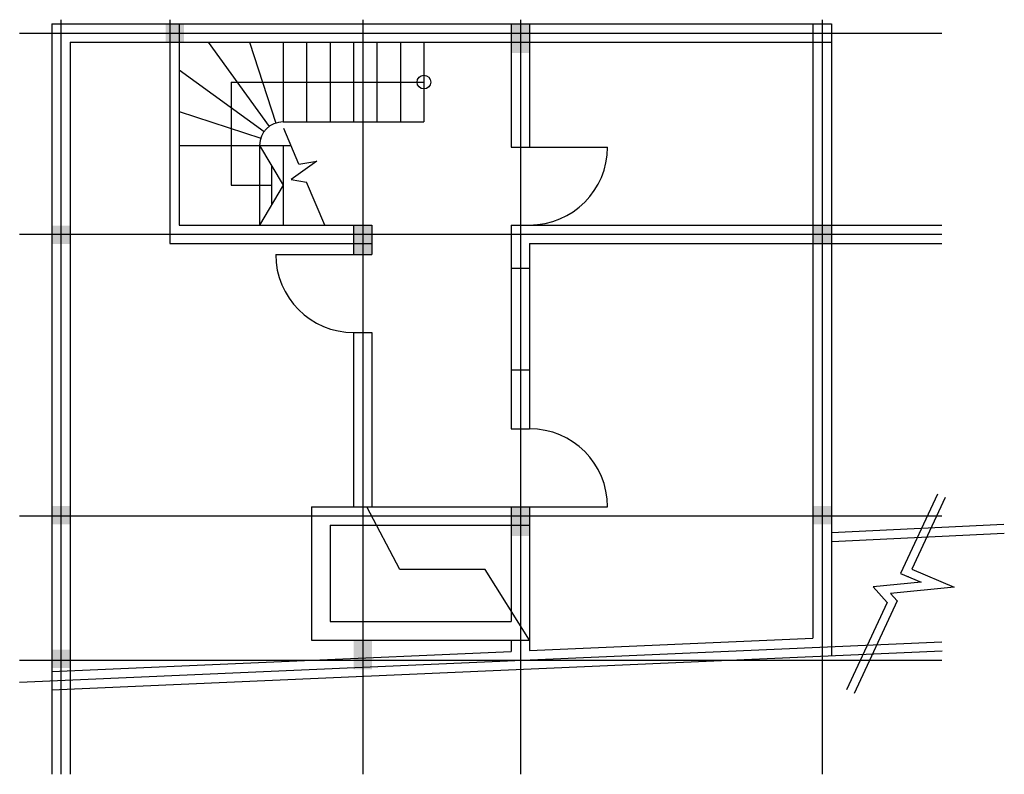
# Model space of a CAD drawing. Units: inches. Extents: x 2968 to 14712, y -6690 to 2310.
import ezdxf

# ---------------------------------------------------------------- set-up
doc = ezdxf.new("R2010")
doc.units = ezdxf.units.IN
doc.header["$MEASUREMENT"] = 0

msp = doc.modelspace()

# ---------------------------------------------------------------- linework, layer by layer
for p, q in [((3350, 2261), (12650, 2261)), ((3350, 2261), (12650, 2261)), ((3350, 2261), (3350, -6690)), ((3460, 2310), (3460, -6690)), ((4760, 2310), (4760, -359)), ((4870, 2261), (4870, -139)), ((7060, 2310), (7060, -6690)), ((8830, 2261), (8830, 791)), ((8940, 2310), (8940, -6690)), ((9050, 2261), (9050, 791)), ((12430, 2261), (12430, -5066)), ((12540, 2310), (12540, -6690)), ((12650, 2261), (12650, -5277)), ((12650, 2261), (12650, -5277)), ((2968, 2151), (13968, 2151)), ((3570, 2041), (12650, 2041)), ((3570, 2041), (3570, -6690)), ((5217, 2041), (5946, 1037)), ((5711, 2041), (6024, 1077)), ((6110, 2041), (6110, 1091)), ((6390, 2041), (6390, 1091)), ((6670, 2041), (6670, 1091)), ((6950, 2041), (6950, 1091)), ((7230, 2041), (7230, 1091)), ((7510, 2041), (7510, 1091)), ((7790, 2041), (7790, 1091)), ((4870, 1712), (5884, 975)), ((5490, 1566), (7790, 1566)), ((5490, 1566), (5490, 336)), ((4870, 1214), (5844, 897)), ((6110, 1091), (7790, 1091)), ((6110, 1091), (7790, 1091)), ((6299, 587), (6119, 1012)), ((4870, 811), (6204, 811)), ((5490, 811), (5830, 811)), ((5830, 811), (5830, -139)), ((5830, 811), (6110, 336)), ((6110, 811), (6110, -139)), ((8830, 791), (9050, 791)), ((9050, 791), (9980, 791)), ((6513, 623), (6205, 404)), ((6299, 587), (6513, 623)), ((6299, 587), (6299, 587)), ((5970, 573), (5970, 98)), ((6205, 404), (6390, 372)), ((6607, -139), (6390, 372)), ((5490, 336), (5970, 336)), ((6110, 336), (5830, -139)), ((4870, -139), (7170, -139)), ((6950, -139), (6950, -489)), ((7170, -139), (7170, -489)), ((8830, -139), (13968, -139)), ((8830, -139), (8830, -2569)), ((2968, -249), (13968, -249)), ((4760, -359), (7170, -359)), ((9050, -359), (13968, -359)), ((9050, -359), (9050, -2569)), ((6022, -489), (7170, -489)), ((8830, -655), (9050, -655)), ((6950, -1421), (7170, -1421)), ((6950, -1421), (6950, -3499)), ((7170, -1421), (7170, -3499)), ((8830, -1865), (9050, -1865)), ((8830, -2569), (9050, -2569)), ((13914, -3348), (13476, -4294)), ((14005, -3390), (13610, -4242)), ((6450, -3499), (9050, -3499)), ((6450, -3499), (6450, -5089)), ((8830, -3499), (8830, -4869)), ((9050, -3499), (9050, -5214)), ((9050, -3499), (9980, -3499)), ((2968, -3609), (13968, -3609)), ((6670, -3719), (9050, -3719)), ((6670, -3719), (6670, -4869)), ((12650, -3805), (14707, -3705)), ((12656, -3915), (14712, -3815)), ((13515, -4202), (13518, -4203)), ((13476, -4294), (13719, -4398)), ((13568, -4333), (13566, -4336)), ((13610, -4242), (14116, -4458)), ((13719, -4398), (13147, -4456)), ((13147, -4456), (13315, -4641)), ((14116, -4458), (13354, -4535)), ((13354, -4535), (13433, -4623)), ((13315, -4641), (12832, -5684)), ((13433, -4623), (12922, -5726)), ((6670, -4869), (8830, -4869)), ((2968, -5591), (13968, -5109)), ((6450, -5089), (9050, -5089)), ((8830, -5089), (8830, -5224)), ((9050, -5214), (12430, -5066)), ((3350, -5684), (13973, -5219)), ((3350, -5464), (8830, -5224)), ((2968, -5329), (13968, -5329))]:
    msp.add_line(p, q)
msp.add_lwpolyline([(9050, -5089), (8520, -4246), (7504, -4246), (7110, -3499)])
msp.add_circle((7790, 1566), 81.3)
for centre, radius, start, end in [((6110, 811), 280, 90, 180), ((9050, 791), 930, 270, 0), ((6954, -489), 932, 180, 270), ((9050, -3499), 930, 0, 90), ((9050, -3499), 930, 0, 90)]:
    msp.add_arc(centre, radius, start, end)
for points in [[(4710, 2041), (4710, 2261), (4930, 2041), (4930, 2261)], [(8830, 1911), (8830, 2261), (9050, 1911), (9050, 2261)], [(3350, -367), (3350, -147), (3570, -367), (3570, -147)], [(6950, -489), (6950, -139), (7170, -489), (7170, -139)], [(12430, -359), (12430, -139), (12650, -359), (12650, -139)], [(3350, -3709), (3350, -3489), (3570, -3709), (3570, -3489)], [(8830, -3849), (8830, -3499), (9050, -3849), (9050, -3499)], [(12430, -3710), (12430, -3490), (12650, -3710), (12650, -3490)], [(6950, -5437), (6950, -5087), (7170, -5437), (7170, -5087)], [(3350, -5424), (3350, -5204), (3570, -5424), (3570, -5204)]]:
    msp.add_solid(points)

doc.saveas('drawing.dxf')
